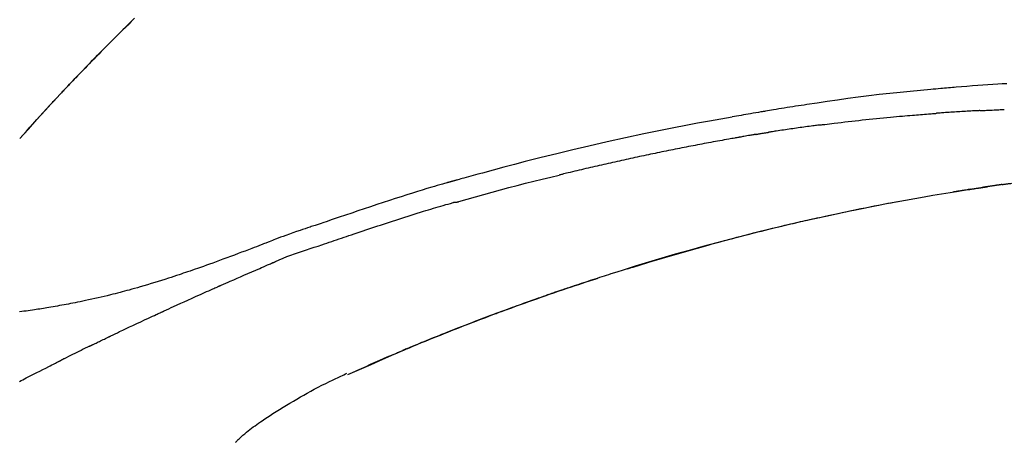
# Model space of a CAD drawing. Extents: x 163 to 26285, y -10810 to -2410.
# Drawn here: x 18408 to 18481, y -7941 to -7909 of the extents above; entities that cross this region are included whole.
import ezdxf

# ---------------------------------------------------------------- set-up
doc = ezdxf.new("R2010")
doc.units = 0
doc.header["$LTSCALE"] = 50
doc.header["$MEASUREMENT"] = 0
doc.layers.get('0').update_dxf_attribs({"linetype": 'CONTINUOUS'})
doc.layers.add('150-機器', color=8, linetype='CONTINUOUS')
doc.layers.add('166-寸法B', color=11, linetype='CONTINUOUS')
doc.styles.add('KH001', font='txt')
doc.dimstyles.new('KH1xx030', dxfattribs={"dimscale": 30, "dimtxt": 2, "dimasz": 0.6, "dimexe": 0.3, "dimexo": 1.2, "dimgap": 0.5, "dimtad": 3, "dimdec": 1, "dimdsep": 46, "dimlunit": 6, "dimtxsty": 'KH001', "dimblk": 'DOT', "dimcen": 1, "dimdle": 1, "dimclrd": 256, "dimclre": 256, "dimclrt": 256, "dimadec": 0, "dimazin": 0, "dimtfac": 1, "dimtdec": 1, "dimtix": 1, "dimtmove": 2, "dimatfit": 3, "dimldrblk": 'CLOSEDBLANK', "dimfxl": 1, "dimtolj": 1, "dimtzin": 0, "dimlwd": -1, "dimlwe": -1, "dimarcsym": 0})

# ---------------------------------------------------------------- blocks, each defined once
blk = doc.blocks.new('_Dot')
at = {"color": 0, "linetype": 'ByBlock', "lineweight": -2}
blk.add_line((-0.5, 0), (-1, 0), dxfattribs=at)
at = {"color": 0, "linetype": 'ByBlock', "const_width": 0.5}
blk.add_lwpolyline([(-0.25, 0, 1), (0.25, 0, 1)], format="xyb", close=True, dxfattribs=at)
blk = doc.blocks.new('*D130')
at = {"layer": '166-寸法B', "transparency": 16777216}
for p, q in [((18159.102, -7845.679), (18159.102, -7686.641)), ((19719.102, -8073.955), (19719.102, -7686.641)), ((18177.102, -7695.641), (19701.102, -7695.641))]:
    blk.add_line(p, q, dxfattribs=at)
at = {"layer": '166-寸法B', "transparency": 16777216, "xscale": 18, "yscale": 18, "zscale": 18, "rotation": 180}
blk.add_blockref('_Dot', (18159.102, -7695.641), dxfattribs=at)
at = {"layer": '166-寸法B', "transparency": 16777216, "xscale": 18, "yscale": 18, "zscale": 18}
blk.add_blockref('_Dot', (19719.102, -7695.641), dxfattribs=at)
at = {"layer": '166-寸法B', "transparency": 16777216, "insert": (18939.102, -7646.834), "char_height": 60, "attachment_point": 5, "style": 'KH001'}
blk.add_mtext('\\A1;1,560', dxfattribs=at)
blk = doc.blocks.new('_ClosedBlank')
at = {"color": 0, "linetype": 'ByBlock', "lineweight": -2}
for p, q in [((-1, 0.1667), (0, 0)), ((-1, 0.1667), (-1, -0.1667)), ((0, 0), (-1, -0.1667))]:
    blk.add_line(p, q, dxfattribs=at)
blk = doc.blocks.new('*D145')
at = {"layer": '166-寸法B', "linetype": 'ByBlock', "transparency": 16777216}
for p, q in [((18159.102, -8088.885), (18159.102, -7821.641)), ((18959.102, -8088.885), (18959.102, -7821.641)), ((18941.102, -7830.641), (18177.102, -7830.641))]:
    blk.add_line(p, q, dxfattribs=at)
at = {"layer": '166-寸法B', "transparency": 16777216, "xscale": 18, "yscale": 18, "zscale": 18, "rotation": 180}
blk.add_blockref('_Dot', (18159.102, -7830.641), dxfattribs=at)
at = {"layer": '166-寸法B', "transparency": 16777216, "xscale": 18, "yscale": 18, "zscale": 18}
blk.add_blockref('_Dot', (18959.102, -7830.641), dxfattribs=at)
at = {"layer": '166-寸法B', "transparency": 16777216, "insert": (18559.102, -7785.641), "char_height": 60, "attachment_point": 5, "style": 'KH001'}
blk.add_mtext('\\A1;800', dxfattribs=at)

msp = doc.modelspace()

# ---------------------------------------------------------------- linework, layer by layer
at = {"layer": '150-機器', "color": 13, "linetype": 'Continuous'}
for p, q in [((18408.082, -7918.093), (18408.085, -7918.09)), ((18432.326, -7935.566), (18432.33, -7935.564))]:
    msp.add_line(p, q, dxfattribs=at)
for points in [[(18411.052, -7914.82), (18411.123, -7914.745), (18411.193, -7914.671), (18411.264, -7914.596), (18411.334, -7914.521), (18411.474, -7914.373), (18411.613, -7914.224), (18411.753, -7914.076), (18411.892, -7913.928), (18412.101, -7913.709), (18412.31, -7913.491), (18412.519, -7913.273), (18412.729, -7913.055), (18412.935, -7912.842), (18413.141, -7912.63), (18413.348, -7912.417), (18413.555, -7912.205), (18413.758, -7911.997), (18413.961, -7911.79), (18414.165, -7911.584), (18414.369, -7911.377), (18414.569, -7911.175), (18414.77, -7910.974), (18414.97, -7910.772), (18415.171, -7910.571), (18415.337, -7910.406), (18415.503, -7910.242), (18415.669, -7910.077), (18415.835, -7909.913), (18415.934, -7909.816), (18416.033, -7909.718), (18416.132, -7909.621), (18416.231, -7909.524), (18416.264, -7909.492), (18416.297, -7909.459), (18416.33, -7909.427), (18416.363, -7909.395)], [(18416.563, -7909.198), (18416.411, -7909.347), (18416.232, -7909.522), (18416.054, -7909.697), (18415.876, -7909.873), (18415.698, -7910.048), (18415.496, -7910.249), (18415.294, -7910.449), (18415.092, -7910.65), (18414.891, -7910.852), (18414.69, -7911.053), (18414.49, -7911.254), (18414.291, -7911.456), (18414.091, -7911.658), (18413.907, -7911.845), (18413.724, -7912.033), (18413.54, -7912.22), (18413.357, -7912.408), (18413.204, -7912.566), (18413.051, -7912.724), (18412.898, -7912.882), (18412.745, -7913.04), (18412.612, -7913.178), (18412.479, -7913.317), (18412.346, -7913.456), (18412.213, -7913.594), (18412.099, -7913.713), (18411.986, -7913.832), (18411.873, -7913.951), (18411.759, -7914.071), (18411.665, -7914.17), (18411.571, -7914.269), (18411.478, -7914.368), (18411.384, -7914.467), (18411.328, -7914.527), (18411.272, -7914.587), (18411.216, -7914.646), (18411.16, -7914.706), (18411.135, -7914.732), (18411.11, -7914.759), (18411.085, -7914.785), (18411.06, -7914.811)], [(18481.029, -7914.041), (18480.698, -7914.059), (18480.368, -7914.079), (18479.997, -7914.101), (18479.626, -7914.126), (18479.255, -7914.151), (18478.885, -7914.179), (18478.488, -7914.209), (18478.091, -7914.241), (18477.694, -7914.273), (18477.297, -7914.306), (18477.153, -7914.318), (18477.01, -7914.33), (18476.867, -7914.342), (18476.723, -7914.354), (18476.579, -7914.367), (18476.436, -7914.379), (18476.292, -7914.392), (18476.149, -7914.405), (18475.963, -7914.421), (18475.778, -7914.438), (18475.593, -7914.455), (18475.408, -7914.472), (18474.652, -7914.542), (18473.897, -7914.612), (18473.141, -7914.685), (18472.386, -7914.763), (18471.609, -7914.849), (18470.832, -7914.941), (18470.055, -7915.039), (18469.28, -7915.143), (18468.524, -7915.249), (18467.768, -7915.36), (18467.013, -7915.473), (18466.259, -7915.587), (18466.05, -7915.618), (18465.841, -7915.65), (18465.632, -7915.682), (18465.423, -7915.714), (18465.213, -7915.746), (18465.004, -7915.779), (18464.795, -7915.812), (18464.586, -7915.845), (18464.386, -7915.878), (18464.185, -7915.91), (18463.985, -7915.942), (18463.785, -7915.975), (18463.641, -7915.999), (18463.497, -7916.023), (18463.354, -7916.047), (18463.21, -7916.071), (18463.123, -7916.086), (18463.037, -7916.101), (18462.95, -7916.115), (18462.863, -7916.13), (18462.672, -7916.162), (18462.482, -7916.195), (18462.291, -7916.227), (18462.101, -7916.26), (18461.923, -7916.291), (18461.746, -7916.322), (18461.568, -7916.353), (18461.391, -7916.384), (18461.227, -7916.414), (18461.062, -7916.443), (18460.898, -7916.473), (18460.734, -7916.503)], [(18408.082, -7918.093), (18408.326, -7917.816), (18408.571, -7917.54), (18408.815, -7917.263), (18409.06, -7916.987), (18409.306, -7916.711), (18409.552, -7916.436), (18409.8, -7916.162), (18410.049, -7915.889), (18410.3, -7915.618), (18410.553, -7915.348), (18410.806, -7915.08), (18411.06, -7914.811)], [(18408.085, -7918.09), (18408.713, -7917.394), (18409.342, -7916.698), (18409.97, -7916.003), (18410.598, -7915.307)], [(18410.495, -7915.419), (18410.542, -7915.368), (18410.589, -7915.316), (18410.637, -7915.265), (18410.684, -7915.214), (18410.731, -7915.163), (18410.779, -7915.112), (18410.827, -7915.061), (18410.874, -7915.01), (18410.922, -7914.959), (18410.97, -7914.908), (18411.017, -7914.857), (18411.065, -7914.806)], [(18411.06, -7914.811), (18411.058, -7914.814), (18411.056, -7914.816), (18411.054, -7914.818), (18411.052, -7914.82)], [(18467.248, -7917.092), (18467.334, -7917.081), (18467.421, -7917.07), (18467.507, -7917.059), (18467.593, -7917.048), (18467.766, -7917.026), (18467.938, -7917.004), (18468.111, -7916.982), (18468.283, -7916.961), (18468.542, -7916.929), (18468.801, -7916.899), (18469.06, -7916.869), (18469.319, -7916.839), (18469.578, -7916.809), (18469.836, -7916.78), (18470.095, -7916.752), (18470.355, -7916.723), (18470.613, -7916.696), (18470.873, -7916.669), (18471.132, -7916.642), (18471.391, -7916.615), (18471.65, -7916.589), (18471.909, -7916.564), (18472.168, -7916.539), (18472.427, -7916.514), (18472.649, -7916.493), (18472.872, -7916.473), (18473.094, -7916.453), (18473.317, -7916.433), (18473.502, -7916.417), (18473.688, -7916.401), (18473.873, -7916.385), (18474.059, -7916.369), (18474.208, -7916.357), (18474.357, -7916.345), (18474.506, -7916.332), (18474.655, -7916.32), (18474.805, -7916.308), (18474.954, -7916.296), (18475.103, -7916.285), (18475.253, -7916.273), (18475.352, -7916.266), (18475.452, -7916.258), (18475.552, -7916.251), (18475.651, -7916.243), (18475.701, -7916.24), (18475.751, -7916.236), (18475.801, -7916.232), (18475.851, -7916.229)], [(18479.044, -7916.031), (18478.999, -7916.033), (18478.955, -7916.036), (18478.91, -7916.038), (18478.865, -7916.041), (18478.776, -7916.045), (18478.687, -7916.05), (18478.597, -7916.055), (18478.508, -7916.059), (18478.374, -7916.067), (18478.241, -7916.074), (18478.107, -7916.082), (18477.973, -7916.09), (18477.84, -7916.098), (18477.707, -7916.106), (18477.573, -7916.114), (18477.44, -7916.122), (18477.307, -7916.13), (18477.174, -7916.139), (18477.042, -7916.147), (18476.909, -7916.156), (18476.776, -7916.164), (18476.644, -7916.173), (18476.512, -7916.182), (18476.379, -7916.191), (18476.291, -7916.197), (18476.203, -7916.203), (18476.115, -7916.21), (18476.027, -7916.216), (18475.983, -7916.219), (18475.939, -7916.222), (18475.895, -7916.225), (18475.851, -7916.229)], [(18479.044, -7916.031), (18479.094, -7916.029), (18479.144, -7916.026), (18479.194, -7916.023), (18479.244, -7916.021), (18479.344, -7916.016), (18479.445, -7916.011), (18479.545, -7916.006), (18479.645, -7916), (18479.796, -7915.993), (18479.946, -7915.986), (18480.097, -7915.979), (18480.247, -7915.972), (18480.348, -7915.968), (18480.448, -7915.964), (18480.549, -7915.959), (18480.649, -7915.955), (18480.7, -7915.953), (18480.75, -7915.951), (18480.801, -7915.949), (18480.851, -7915.946)], [(18460.741, -7916.504), (18460.318, -7916.58), (18459.895, -7916.655), (18459.472, -7916.732), (18459.049, -7916.808), (18458.174, -7916.971), (18457.299, -7917.137), (18456.424, -7917.307), (18455.551, -7917.481), (18454.195, -7917.759), (18452.841, -7918.049), (18451.49, -7918.348), (18450.14, -7918.656), (18448.96, -7918.933), (18447.781, -7919.217), (18446.604, -7919.509), (18445.428, -7919.808), (18444.638, -7920.013), (18443.848, -7920.222), (18443.059, -7920.434), (18442.27, -7920.648), (18441.926, -7920.742), (18441.582, -7920.837), (18441.237, -7920.932), (18440.893, -7921.027), (18440.782, -7921.058), (18440.671, -7921.089), (18440.559, -7921.12), (18440.448, -7921.151), (18440.392, -7921.166), (18440.337, -7921.182), (18440.281, -7921.198), (18440.225, -7921.213), (18440.199, -7921.22), (18440.173, -7921.228), (18440.147, -7921.235), (18440.121, -7921.242), (18440.11, -7921.245), (18440.099, -7921.249), (18440.088, -7921.252), (18440.077, -7921.255), (18440.074, -7921.256), (18440.07, -7921.257), (18440.067, -7921.258), (18440.063, -7921.259), (18440.062, -7921.259), (18440.06, -7921.26), (18440.058, -7921.26), (18440.057, -7921.26), (18440.053, -7921.261), (18440.049, -7921.263), (18440.045, -7921.264), (18440.042, -7921.265), (18440.017, -7921.271), (18439.993, -7921.278), (18439.968, -7921.285), (18439.943, -7921.292), (18439.913, -7921.301), (18439.882, -7921.309), (18439.852, -7921.317), (18439.821, -7921.326), (18439.791, -7921.335), (18439.76, -7921.343), (18439.729, -7921.352), (18439.698, -7921.36), (18439.689, -7921.363), (18439.68, -7921.366), (18439.67, -7921.368), (18439.661, -7921.371), (18439.66, -7921.371), (18439.659, -7921.372), (18439.657, -7921.372), (18439.656, -7921.372), (18439.655, -7921.373), (18439.654, -7921.373), (18439.653, -7921.373), (18439.652, -7921.373), (18439.651, -7921.374), (18439.65, -7921.374), (18439.649, -7921.374), (18439.647, -7921.375), (18439.646, -7921.375), (18439.645, -7921.375), (18439.644, -7921.376), (18439.643, -7921.376), (18439.642, -7921.376), (18439.641, -7921.377), (18439.64, -7921.377), (18439.639, -7921.377), (18439.637, -7921.378), (18439.636, -7921.378), (18439.635, -7921.378), (18439.634, -7921.378), (18439.555, -7921.401), (18439.477, -7921.423), (18439.398, -7921.445), (18439.319, -7921.467), (18439.12, -7921.524), (18438.921, -7921.582), (18438.722, -7921.64), (18438.524, -7921.698), (18438.171, -7921.803), (18437.818, -7921.91), (18437.466, -7922.017), (18437.114, -7922.127), (18436.685, -7922.262), (18436.256, -7922.398), (18435.827, -7922.536), (18435.399, -7922.675), (18434.931, -7922.829), (18434.463, -7922.984), (18433.996, -7923.139), (18433.529, -7923.296), (18433.069, -7923.451), (18432.61, -7923.607), (18432.151, -7923.762), (18431.692, -7923.918), (18431.39, -7924.02), (18431.088, -7924.122), (18430.786, -7924.224), (18430.484, -7924.326), (18430.339, -7924.375), (18430.194, -7924.424), (18430.049, -7924.473), (18429.904, -7924.522)], [(18462.471, -7917.79), (18462.498, -7917.786), (18462.526, -7917.781), (18462.553, -7917.777), (18462.58, -7917.772), (18462.634, -7917.763), (18462.688, -7917.754), (18462.743, -7917.745), (18462.797, -7917.736), (18462.878, -7917.722), (18462.96, -7917.709), (18463.041, -7917.696), (18463.122, -7917.683), (18463.177, -7917.674), (18463.231, -7917.665), (18463.285, -7917.657), (18463.34, -7917.648), (18463.367, -7917.644), (18463.394, -7917.64), (18463.421, -7917.636), (18463.448, -7917.631)], [(18467.248, -7917.092), (18467.203, -7917.098), (18467.158, -7917.104), (18467.112, -7917.11), (18467.067, -7917.115), (18466.976, -7917.127), (18466.886, -7917.139), (18466.795, -7917.151), (18466.705, -7917.162), (18466.569, -7917.18), (18466.433, -7917.199), (18466.297, -7917.217), (18466.162, -7917.236), (18466.026, -7917.254), (18465.89, -7917.273), (18465.754, -7917.292), (18465.619, -7917.31), (18465.483, -7917.33), (18465.347, -7917.349), (18465.211, -7917.368), (18465.076, -7917.388), (18464.94, -7917.407), (18464.804, -7917.427), (18464.669, -7917.447), (18464.533, -7917.467), (18464.397, -7917.487), (18464.262, -7917.507), (18464.126, -7917.527), (18463.991, -7917.548), (18463.9, -7917.562), (18463.81, -7917.576), (18463.719, -7917.59), (18463.629, -7917.604), (18463.584, -7917.61), (18463.539, -7917.617), (18463.494, -7917.624), (18463.448, -7917.631)], [(18461.144, -7918.024), (18461.089, -7918.034), (18461.034, -7918.044), (18460.979, -7918.053), (18460.924, -7918.063), (18460.813, -7918.082), (18460.703, -7918.102), (18460.593, -7918.121), (18460.483, -7918.141), (18460.318, -7918.17), (18460.152, -7918.2), (18459.987, -7918.23), (18459.822, -7918.26), (18459.657, -7918.291), (18459.492, -7918.321), (18459.327, -7918.352), (18459.161, -7918.382), (18458.996, -7918.413), (18458.831, -7918.444), (18458.666, -7918.475), (18458.501, -7918.506), (18458.336, -7918.537), (18458.17, -7918.569), (18458.005, -7918.601), (18457.84, -7918.632), (18457.675, -7918.664), (18457.51, -7918.696), (18457.345, -7918.729), (18457.18, -7918.761), (18457.014, -7918.793), (18456.849, -7918.826), (18456.684, -7918.859), (18456.519, -7918.892), (18456.354, -7918.925), (18456.189, -7918.958), (18456.024, -7918.991), (18455.859, -7919.025), (18455.694, -7919.058), (18455.529, -7919.092), (18455.364, -7919.126), (18455.198, -7919.16), (18455.033, -7919.194), (18454.868, -7919.229), (18454.703, -7919.263), (18454.538, -7919.298), (18454.373, -7919.332), (18454.208, -7919.367), (18454.043, -7919.402), (18453.878, -7919.438), (18453.713, -7919.473), (18453.548, -7919.508), (18453.383, -7919.544), (18453.218, -7919.58), (18453.053, -7919.616), (18452.888, -7919.652), (18452.723, -7919.688), (18452.558, -7919.724), (18452.393, -7919.761), (18452.228, -7919.797), (18452.063, -7919.834), (18451.898, -7919.871), (18451.733, -7919.908), (18451.568, -7919.945), (18451.403, -7919.982), (18451.239, -7920.02), (18451.074, -7920.057), (18450.909, -7920.095), (18450.744, -7920.133), (18450.579, -7920.171), (18450.414, -7920.209), (18450.249, -7920.248), (18450.084, -7920.286), (18449.919, -7920.325), (18449.754, -7920.363), (18449.59, -7920.402), (18449.425, -7920.441), (18449.26, -7920.48), (18449.095, -7920.52), (18448.93, -7920.559), (18448.765, -7920.599), (18448.601, -7920.638), (18448.491, -7920.665), (18448.381, -7920.692), (18448.271, -7920.719), (18448.161, -7920.746), (18448.106, -7920.759), (18448.051, -7920.772), (18447.996, -7920.786), (18447.942, -7920.799)], [(18462.471, -7917.791), (18462.436, -7917.797), (18462.401, -7917.803), (18462.366, -7917.809), (18462.331, -7917.815), (18462.259, -7917.827), (18462.187, -7917.839), (18462.115, -7917.851), (18462.043, -7917.864), (18461.933, -7917.883), (18461.822, -7917.902), (18461.711, -7917.922), (18461.601, -7917.942), (18461.525, -7917.955), (18461.45, -7917.969), (18461.374, -7917.983), (18461.299, -7917.996), (18461.26, -7918.003), (18461.221, -7918.01), (18461.183, -7918.017), (18461.144, -7918.024)], [(18440.487, -7922.774), (18440.49, -7922.773), (18440.493, -7922.772), (18440.496, -7922.772), (18440.499, -7922.771), (18440.502, -7922.77), (18440.505, -7922.769), (18440.509, -7922.769), (18440.512, -7922.768), (18440.515, -7922.767), (18440.518, -7922.766), (18440.521, -7922.765), (18440.524, -7922.764), (18441.138, -7922.586), (18441.753, -7922.409), (18442.369, -7922.235), (18442.985, -7922.063), (18443.602, -7921.893), (18444.22, -7921.728), (18444.839, -7921.566), (18445.458, -7921.408), (18446.078, -7921.253), (18446.699, -7921.1), (18447.32, -7920.949), (18447.941, -7920.799)], [(18453.007, -7927.728), (18453.074, -7927.707), (18453.14, -7927.687), (18453.207, -7927.666), (18453.274, -7927.645), (18453.424, -7927.599), (18453.575, -7927.552), (18453.725, -7927.506), (18453.875, -7927.46), (18454.112, -7927.388), (18454.348, -7927.316), (18454.584, -7927.244), (18454.821, -7927.173), (18455.075, -7927.096), (18455.33, -7927.02), (18455.584, -7926.944), (18455.839, -7926.869), (18456.096, -7926.793), (18456.354, -7926.718), (18456.611, -7926.643), (18456.869, -7926.568), (18457.129, -7926.493), (18457.389, -7926.418), (18457.649, -7926.344), (18457.909, -7926.27), (18458.172, -7926.196), (18458.434, -7926.122), (18458.697, -7926.049), (18458.96, -7925.976), (18459.259, -7925.893), (18459.558, -7925.812), (18459.857, -7925.73), (18460.156, -7925.649), (18460.466, -7925.567), (18460.776, -7925.484), (18461.085, -7925.403), (18461.395, -7925.322), (18461.703, -7925.242), (18462.01, -7925.163), (18462.318, -7925.084), (18462.626, -7925.006), (18462.897, -7924.938), (18463.169, -7924.87), (18463.441, -7924.803), (18463.713, -7924.736), (18463.943, -7924.68), (18464.174, -7924.624), (18464.405, -7924.569), (18464.636, -7924.514), (18464.838, -7924.466), (18465.04, -7924.419), (18465.242, -7924.372), (18465.445, -7924.325), (18465.618, -7924.285), (18465.791, -7924.245), (18465.964, -7924.206), (18466.137, -7924.167), (18466.311, -7924.127), (18466.485, -7924.088), (18466.66, -7924.049), (18466.834, -7924.011), (18467.025, -7923.969), (18467.216, -7923.927), (18467.407, -7923.885), (18467.598, -7923.844), (18467.839, -7923.792), (18468.08, -7923.74), (18468.321, -7923.689), (18468.563, -7923.637), (18468.854, -7923.576), (18469.146, -7923.515), (18469.438, -7923.454), (18469.731, -7923.394), (18470.335, -7923.27), (18470.941, -7923.147), (18471.546, -7923.027), (18472.152, -7922.909), (18472.846, -7922.776), (18473.542, -7922.647), (18474.237, -7922.522), (18474.934, -7922.401), (18475.569, -7922.293), (18476.204, -7922.188), (18476.84, -7922.086), (18477.476, -7921.985), (18477.748, -7921.942), (18478.021, -7921.9), (18478.294, -7921.857), (18478.566, -7921.815), (18478.644, -7921.803), (18478.722, -7921.792), (18478.8, -7921.78), (18478.878, -7921.768), (18478.906, -7921.763), (18478.935, -7921.759), (18478.963, -7921.755), (18478.992, -7921.75), (18478.994, -7921.75), (18478.997, -7921.75), (18478.999, -7921.749), (18479.002, -7921.749), (18479.003, -7921.749), (18479.004, -7921.748), (18479.005, -7921.748), (18479.007, -7921.748), (18479.008, -7921.748), (18479.009, -7921.748), (18479.01, -7921.748), (18479.011, -7921.747), (18479.013, -7921.747), (18479.015, -7921.747), (18479.018, -7921.746), (18479.02, -7921.746), (18479.038, -7921.743), (18479.056, -7921.741), (18479.074, -7921.738), (18479.092, -7921.735), (18479.11, -7921.733), (18479.127, -7921.73), (18479.145, -7921.728), (18479.163, -7921.725), (18479.177, -7921.723), (18479.192, -7921.72), (18479.206, -7921.718), (18479.221, -7921.716)], [(18478.376, -7921.847), (18478.373, -7921.847), (18478.371, -7921.847), (18478.368, -7921.848), (18478.365, -7921.848), (18478.32, -7921.855), (18478.274, -7921.863), (18478.228, -7921.87), (18478.182, -7921.877), (18478.094, -7921.891), (18478.006, -7921.905), (18477.917, -7921.919), (18477.829, -7921.933), (18477.725, -7921.949), (18477.622, -7921.966), (18477.518, -7921.983), (18477.414, -7922), (18477.354, -7922.01), (18477.293, -7922.02), (18477.232, -7922.03), (18477.172, -7922.04), (18477.154, -7922.043), (18477.135, -7922.046), (18477.117, -7922.049), (18477.099, -7922.052)], [(18478.376, -7921.847), (18478.385, -7921.845), (18478.393, -7921.844), (18478.402, -7921.842), (18478.41, -7921.841), (18478.485, -7921.829), (18478.559, -7921.818), (18478.634, -7921.806), (18478.708, -7921.794), (18478.814, -7921.778), (18478.92, -7921.762), (18479.025, -7921.745), (18479.131, -7921.729), (18479.228, -7921.715), (18479.326, -7921.7), (18479.423, -7921.685), (18479.52, -7921.671), (18479.551, -7921.666), (18479.582, -7921.661), (18479.614, -7921.657), (18479.645, -7921.652)], [(18478.376, -7921.846), (18478.376, -7921.846), (18478.376, -7921.846), (18478.376, -7921.846), (18478.376, -7921.846), (18478.376, -7921.846), (18478.376, -7921.846), (18478.376, -7921.846), (18478.376, -7921.846)], [(18480.698, -7921.498), (18480.691, -7921.499), (18480.684, -7921.5), (18480.678, -7921.501), (18480.671, -7921.502), (18480.659, -7921.503), (18480.647, -7921.505), (18480.634, -7921.507), (18480.622, -7921.509), (18480.606, -7921.511), (18480.589, -7921.513), (18480.573, -7921.516), (18480.556, -7921.518), (18480.543, -7921.52), (18480.53, -7921.522), (18480.517, -7921.524), (18480.505, -7921.526), (18480.482, -7921.529), (18480.46, -7921.532), (18480.437, -7921.535), (18480.415, -7921.539), (18480.382, -7921.543), (18480.35, -7921.548), (18480.317, -7921.553), (18480.284, -7921.558), (18480.24, -7921.564), (18480.196, -7921.571), (18480.152, -7921.577), (18480.107, -7921.584), (18480.063, -7921.59), (18480.02, -7921.596), (18479.976, -7921.603), (18479.932, -7921.609), (18479.888, -7921.616), (18479.845, -7921.622), (18479.801, -7921.629), (18479.758, -7921.635), (18479.715, -7921.642), (18479.671, -7921.648), (18479.628, -7921.655), (18479.585, -7921.661), (18479.54, -7921.668), (18479.495, -7921.675), (18479.449, -7921.681), (18479.404, -7921.688), (18479.373, -7921.693), (18479.342, -7921.698), (18479.311, -7921.702), (18479.28, -7921.707), (18479.264, -7921.71), (18479.247, -7921.712), (18479.231, -7921.715), (18479.214, -7921.717)], [(18479.276, -7921.708), (18479.307, -7921.703), (18479.337, -7921.698), (18479.368, -7921.694), (18479.399, -7921.689), (18479.43, -7921.684), (18479.46, -7921.68), (18479.491, -7921.675), (18479.522, -7921.67), (18479.553, -7921.666), (18479.584, -7921.661), (18479.614, -7921.657), (18479.645, -7921.652)], [(18480.698, -7921.498), (18480.756, -7921.489), (18480.814, -7921.481), (18480.872, -7921.473), (18480.93, -7921.464), (18480.988, -7921.457), (18481.046, -7921.449), (18481.105, -7921.442), (18481.163, -7921.434), (18481.221, -7921.428), (18481.28, -7921.421), (18481.338, -7921.414), (18481.397, -7921.408)], [(18430.407, -7925.95), (18430.589, -7925.889), (18430.771, -7925.828), (18430.952, -7925.768), (18431.134, -7925.707), (18431.315, -7925.645), (18431.496, -7925.584), (18431.678, -7925.523), (18431.859, -7925.462), (18432.04, -7925.401), (18432.221, -7925.34), (18432.403, -7925.279), (18432.584, -7925.218), (18432.8, -7925.145), (18433.016, -7925.073), (18433.232, -7925), (18433.448, -7924.927), (18433.664, -7924.854), (18433.88, -7924.782), (18434.096, -7924.71), (18434.312, -7924.638), (18434.528, -7924.566), (18434.744, -7924.496), (18434.96, -7924.425), (18435.176, -7924.354), (18435.404, -7924.279), (18435.632, -7924.204), (18435.86, -7924.129), (18436.088, -7924.054), (18436.316, -7923.98), (18436.544, -7923.906), (18436.772, -7923.833), (18437.001, -7923.761), (18437.229, -7923.69), (18437.458, -7923.62), (18437.686, -7923.55), (18437.915, -7923.48), (18438.097, -7923.424), (18438.28, -7923.367), (18438.462, -7923.311), (18438.644, -7923.256), (18438.826, -7923.201), (18439.008, -7923.146), (18439.191, -7923.092), (18439.373, -7923.039), (18439.557, -7922.989), (18439.741, -7922.942), (18439.924, -7922.891), (18440.107, -7922.833), (18440.138, -7922.822), (18440.168, -7922.812), (18440.199, -7922.803), (18440.23, -7922.798), (18440.263, -7922.798), (18440.296, -7922.8), (18440.329, -7922.802), (18440.362, -7922.802), (18440.394, -7922.798), (18440.425, -7922.792), (18440.456, -7922.783), (18440.487, -7922.774)], [(18472.958, -7922.781), (18472.955, -7922.782), (18472.953, -7922.782), (18472.95, -7922.783), (18472.947, -7922.783), (18472.83, -7922.805), (18472.714, -7922.827), (18472.597, -7922.849), (18472.48, -7922.871), (18472.253, -7922.914), (18472.026, -7922.958), (18471.8, -7923.001), (18471.573, -7923.046), (18471.243, -7923.111), (18470.913, -7923.177), (18470.583, -7923.243), (18470.253, -7923.31), (18469.688, -7923.426), (18469.122, -7923.542), (18468.557, -7923.66), (18467.992, -7923.78), (18467.189, -7923.954), (18466.387, -7924.131), (18465.586, -7924.313), (18464.785, -7924.499), (18463.745, -7924.747), (18462.706, -7925.003), (18461.669, -7925.265), (18460.634, -7925.533), (18459.603, -7925.806), (18458.573, -7926.085), (18457.546, -7926.37), (18456.52, -7926.663), (18455.781, -7926.878), (18455.044, -7927.098), (18454.308, -7927.32), (18453.573, -7927.547), (18453.122, -7927.688), (18452.671, -7927.829), (18452.22, -7927.972), (18451.77, -7928.115), (18451.6, -7928.169), (18451.431, -7928.223), (18451.262, -7928.277), (18451.093, -7928.331), (18450.923, -7928.386), (18450.754, -7928.441), (18450.585, -7928.496), (18450.415, -7928.551), (18450.246, -7928.606), (18450.076, -7928.662), (18449.906, -7928.717), (18449.737, -7928.773), (18449.567, -7928.83), (18449.397, -7928.886), (18449.227, -7928.943), (18449.057, -7928.999), (18448.924, -7929.044), (18448.791, -7929.089), (18448.657, -7929.134), (18448.524, -7929.179), (18448.423, -7929.213), (18448.322, -7929.248), (18448.221, -7929.282), (18448.12, -7929.316), (18448.047, -7929.341), (18447.974, -7929.366), (18447.901, -7929.391), (18447.828, -7929.416), (18447.742, -7929.446), (18447.656, -7929.475), (18447.569, -7929.505), (18447.483, -7929.535), (18447.384, -7929.569), (18447.285, -7929.603), (18447.186, -7929.638), (18447.087, -7929.672), (18446.974, -7929.711), (18446.862, -7929.75), (18446.75, -7929.789), (18446.638, -7929.829), (18446.513, -7929.873), (18446.388, -7929.917), (18446.262, -7929.961), (18446.137, -7930.005), (18445.999, -7930.054), (18445.861, -7930.103), (18445.723, -7930.152), (18445.585, -7930.201), (18445.434, -7930.255), (18445.283, -7930.31), (18445.132, -7930.364), (18444.981, -7930.418), (18444.809, -7930.481), (18444.637, -7930.543), (18444.464, -7930.606), (18444.292, -7930.669), (18444.092, -7930.742), (18443.892, -7930.816), (18443.692, -7930.89), (18443.492, -7930.964), (18443.258, -7931.051), (18443.023, -7931.139), (18442.789, -7931.226), (18442.555, -7931.315), (18442.289, -7931.415), (18442.023, -7931.516), (18441.757, -7931.618), (18441.491, -7931.72), (18441.227, -7931.822), (18440.962, -7931.925), (18440.697, -7932.028), (18440.433, -7932.132), (18440.189, -7932.228), (18439.945, -7932.324), (18439.701, -7932.421), (18439.457, -7932.518), (18439.253, -7932.6), (18439.049, -7932.682), (18438.845, -7932.764), (18438.641, -7932.846), (18438.463, -7932.919), (18438.285, -7932.991), (18438.107, -7933.064), (18437.929, -7933.136), (18437.777, -7933.199), (18437.625, -7933.261), (18437.473, -7933.324), (18437.322, -7933.387), (18437.195, -7933.439), (18437.069, -7933.492), (18436.943, -7933.544), (18436.817, -7933.597), (18436.742, -7933.628), (18436.666, -7933.66), (18436.591, -7933.692), (18436.515, -7933.723), (18436.482, -7933.737), (18436.449, -7933.751), (18436.415, -7933.766), (18436.382, -7933.78)], [(18429.9, -7924.52), (18429.807, -7924.551), (18429.713, -7924.582), (18429.62, -7924.613), (18429.527, -7924.644), (18429.342, -7924.706), (18429.158, -7924.769), (18428.974, -7924.832), (18428.789, -7924.895), (18428.525, -7924.986), (18428.261, -7925.077), (18427.998, -7925.169), (18427.735, -7925.263), (18427.545, -7925.333), (18427.356, -7925.404), (18427.167, -7925.476), (18426.979, -7925.548), (18426.861, -7925.594), (18426.744, -7925.64), (18426.626, -7925.686), (18426.509, -7925.732), (18426.444, -7925.757), (18426.38, -7925.782), (18426.316, -7925.807), (18426.252, -7925.832), (18426.167, -7925.865), (18426.082, -7925.897), (18425.997, -7925.93), (18425.911, -7925.963), (18425.738, -7926.03), (18425.564, -7926.097), (18425.39, -7926.164), (18425.216, -7926.231), (18424.969, -7926.326), (18424.721, -7926.42), (18424.473, -7926.515), (18424.225, -7926.609), (18423.94, -7926.715), (18423.655, -7926.822), (18423.37, -7926.928), (18423.085, -7927.033), (18422.836, -7927.124), (18422.587, -7927.215), (18422.337, -7927.306), (18422.088, -7927.396), (18421.868, -7927.474), (18421.649, -7927.553), (18421.429, -7927.63), (18421.21, -7927.708), (18421.025, -7927.772), (18420.84, -7927.837), (18420.655, -7927.901), (18420.469, -7927.964), (18420.315, -7928.017), (18420.16, -7928.069), (18420.006, -7928.121), (18419.851, -7928.173), (18419.651, -7928.24), (18419.452, -7928.306), (18419.252, -7928.372), (18419.053, -7928.437), (18418.805, -7928.517), (18418.557, -7928.596), (18418.309, -7928.674), (18418.061, -7928.751), (18417.789, -7928.834), (18417.517, -7928.915), (18417.244, -7928.995), (18416.972, -7929.074), (18416.768, -7929.133), (18416.563, -7929.191), (18416.359, -7929.248), (18416.155, -7929.304), (18415.987, -7929.35), (18415.819, -7929.395), (18415.651, -7929.44), (18415.483, -7929.485), (18415.304, -7929.531), (18415.126, -7929.577), (18414.947, -7929.622), (18414.768, -7929.667), (18414.54, -7929.723), (18414.313, -7929.778), (18414.085, -7929.832), (18413.857, -7929.885), (18413.622, -7929.938), (18413.388, -7929.99), (18413.153, -7930.041), (18412.918, -7930.09), (18412.728, -7930.13), (18412.537, -7930.168), (18412.347, -7930.207), (18412.156, -7930.244), (18411.994, -7930.276), (18411.831, -7930.308), (18411.668, -7930.339), (18411.504, -7930.37), (18411.342, -7930.4), (18411.18, -7930.43), (18411.017, -7930.46), (18410.855, -7930.489), (18410.696, -7930.518), (18410.536, -7930.546), (18410.377, -7930.573), (18410.218, -7930.601), (18410.083, -7930.624), (18409.948, -7930.646), (18409.814, -7930.669), (18409.679, -7930.691), (18409.549, -7930.712), (18409.418, -7930.732), (18409.288, -7930.752), (18409.157, -7930.772), (18409.002, -7930.794), (18408.847, -7930.817), (18408.691, -7930.838), (18408.535, -7930.859), (18408.373, -7930.88), (18408.211, -7930.899), (18408.049, -7930.918)], [(18429.906, -7924.525), (18429.905, -7924.524), (18429.904, -7924.522), (18429.903, -7924.52), (18429.902, -7924.518)], [(18426.972, -7927.202), (18427.252, -7927.076), (18427.533, -7926.951), (18427.815, -7926.832), (18428.1, -7926.719), (18428.387, -7926.617), (18428.675, -7926.521), (18428.965, -7926.428), (18429.255, -7926.336), (18429.544, -7926.242), (18429.832, -7926.146), (18430.12, -7926.048), (18430.407, -7925.95)], [(18422.964, -7928.945), (18423.131, -7928.871), (18423.298, -7928.798), (18423.465, -7928.724), (18423.632, -7928.65), (18423.883, -7928.54), (18424.134, -7928.43), (18424.384, -7928.32), (18424.636, -7928.21), (18424.928, -7928.083), (18425.22, -7927.956), (18425.512, -7927.83), (18425.805, -7927.704), (18425.951, -7927.641), (18426.097, -7927.578), (18426.243, -7927.515), (18426.389, -7927.452), (18426.462, -7927.421), (18426.535, -7927.39), (18426.608, -7927.358), (18426.681, -7927.327), (18426.717, -7927.312), (18426.754, -7927.296), (18426.79, -7927.28), (18426.826, -7927.265), (18426.845, -7927.257), (18426.863, -7927.249), (18426.881, -7927.241), (18426.899, -7927.234), (18426.908, -7927.23), (18426.918, -7927.226), (18426.927, -7927.222), (18426.936, -7927.218), (18426.941, -7927.216), (18426.945, -7927.214), (18426.95, -7927.212), (18426.955, -7927.21), (18426.956, -7927.209), (18426.957, -7927.209), (18426.958, -7927.208), (18426.959, -7927.208), (18426.96, -7927.208), (18426.961, -7927.207), (18426.962, -7927.207), (18426.963, -7927.206), (18426.964, -7927.206), (18426.965, -7927.205), (18426.966, -7927.205), (18426.967, -7927.204), (18426.968, -7927.204), (18426.969, -7927.204), (18426.97, -7927.203), (18426.972, -7927.203)], [(18453.348, -7927.623), (18453.367, -7927.617), (18453.385, -7927.611), (18453.404, -7927.606), (18453.423, -7927.6), (18453.442, -7927.594), (18453.461, -7927.588), (18453.479, -7927.582), (18453.498, -7927.577), (18453.517, -7927.571), (18453.536, -7927.565), (18453.555, -7927.559), (18453.574, -7927.554)], [(18453.554, -7927.56), (18453.583, -7927.551), (18453.612, -7927.542), (18453.641, -7927.533), (18453.67, -7927.524), (18453.7, -7927.515), (18453.729, -7927.506), (18453.758, -7927.497), (18453.787, -7927.488), (18453.816, -7927.479), (18453.846, -7927.47), (18453.875, -7927.461), (18453.904, -7927.452)], [(18443.677, -7930.896), (18443.698, -7930.888), (18443.719, -7930.88), (18443.74, -7930.873), (18443.762, -7930.865), (18443.878, -7930.822), (18443.995, -7930.779), (18444.111, -7930.736), (18444.227, -7930.693), (18444.444, -7930.613), (18444.66, -7930.534), (18444.876, -7930.455), (18445.093, -7930.377), (18445.392, -7930.269), (18445.692, -7930.162), (18445.991, -7930.055), (18446.291, -7929.949), (18446.605, -7929.839), (18446.918, -7929.729), (18447.231, -7929.62), (18447.545, -7929.512), (18447.871, -7929.4), (18448.198, -7929.288), (18448.526, -7929.177), (18448.853, -7929.066), (18449.125, -7928.975), (18449.398, -7928.885), (18449.67, -7928.794), (18449.943, -7928.705), (18450.107, -7928.651), (18450.27, -7928.598), (18450.434, -7928.545), (18450.598, -7928.492), (18450.647, -7928.476), (18450.697, -7928.46), (18450.747, -7928.443), (18450.797, -7928.427)], [(18418.74, -7930.85), (18418.915, -7930.769), (18419.09, -7930.688), (18419.266, -7930.608), (18419.441, -7930.527), (18419.704, -7930.407), (18419.968, -7930.286), (18420.232, -7930.167), (18420.495, -7930.047), (18420.803, -7929.908), (18421.112, -7929.77), (18421.42, -7929.632), (18421.729, -7929.494), (18421.883, -7929.425), (18422.037, -7929.356), (18422.192, -7929.288), (18422.346, -7929.219), (18422.423, -7929.185), (18422.501, -7929.151), (18422.578, -7929.116), (18422.655, -7929.082), (18422.694, -7929.065), (18422.732, -7929.048), (18422.771, -7929.031), (18422.81, -7929.014), (18422.829, -7929.005), (18422.848, -7928.997), (18422.868, -7928.988), (18422.887, -7928.979), (18422.897, -7928.975), (18422.906, -7928.971), (18422.916, -7928.967), (18422.926, -7928.962), (18422.93, -7928.961), (18422.934, -7928.959), (18422.938, -7928.957), (18422.942, -7928.955), (18422.945, -7928.954), (18422.948, -7928.953), (18422.95, -7928.951), (18422.953, -7928.95), (18422.955, -7928.95), (18422.956, -7928.949), (18422.957, -7928.948), (18422.959, -7928.948), (18422.96, -7928.947), (18422.962, -7928.946), (18422.963, -7928.946), (18422.964, -7928.945)], [(18414.802, -7932.699), (18414.965, -7932.62), (18415.129, -7932.542), (18415.292, -7932.464), (18415.455, -7932.385), (18415.701, -7932.268), (18415.946, -7932.151), (18416.192, -7932.035), (18416.438, -7931.919), (18416.725, -7931.784), (18417.012, -7931.65), (18417.3, -7931.516), (18417.588, -7931.382), (18417.732, -7931.315), (18417.875, -7931.249), (18418.019, -7931.182), (18418.163, -7931.115), (18418.235, -7931.082), (18418.307, -7931.049), (18418.379, -7931.016), (18418.451, -7930.982), (18418.487, -7930.966), (18418.523, -7930.949), (18418.559, -7930.933), (18418.595, -7930.916), (18418.613, -7930.908), (18418.631, -7930.899), (18418.649, -7930.891), (18418.667, -7930.883), (18418.676, -7930.879), (18418.685, -7930.875), (18418.695, -7930.87), (18418.704, -7930.866), (18418.707, -7930.865), (18418.711, -7930.863), (18418.715, -7930.861), (18418.719, -7930.859), (18418.722, -7930.858), (18418.724, -7930.857), (18418.727, -7930.856), (18418.729, -7930.854), (18418.73, -7930.854), (18418.732, -7930.853), (18418.733, -7930.853), (18418.734, -7930.852), (18418.735, -7930.852), (18418.737, -7930.851), (18418.738, -7930.85), (18418.74, -7930.85)], [(18436.371, -7933.784), (18436.466, -7933.745), (18436.56, -7933.705), (18436.655, -7933.665), (18436.75, -7933.626), (18436.938, -7933.547), (18437.125, -7933.468), (18437.313, -7933.39), (18437.501, -7933.311), (18437.78, -7933.196), (18438.06, -7933.081), (18438.34, -7932.968), (18438.621, -7932.854), (18438.895, -7932.743), (18439.17, -7932.633), (18439.445, -7932.523), (18439.721, -7932.413), (18439.99, -7932.306), (18440.261, -7932.199), (18440.531, -7932.093), (18440.801, -7931.988), (18441.066, -7931.885), (18441.331, -7931.782), (18441.597, -7931.68), (18441.862, -7931.578), (18442.08, -7931.495), (18442.299, -7931.412), (18442.517, -7931.329), (18442.736, -7931.247), (18442.866, -7931.198), (18442.996, -7931.149), (18443.126, -7931.101), (18443.256, -7931.052), (18443.3, -7931.036), (18443.343, -7931.02), (18443.386, -7931.004), (18443.429, -7930.988)], [(18413.491, -7933.333), (18413.546, -7933.306), (18413.6, -7933.279), (18413.655, -7933.253), (18413.709, -7933.226), (18413.791, -7933.187), (18413.873, -7933.147), (18413.955, -7933.107), (18414.037, -7933.067), (18414.132, -7933.021), (18414.228, -7932.975), (18414.323, -7932.929), (18414.419, -7932.883), (18414.467, -7932.86), (18414.515, -7932.837), (18414.563, -7932.814), (18414.61, -7932.791), (18414.634, -7932.779), (18414.658, -7932.768), (18414.682, -7932.756), (18414.706, -7932.745), (18414.718, -7932.739), (18414.73, -7932.733), (18414.742, -7932.728), (18414.754, -7932.722), (18414.759, -7932.719), (18414.764, -7932.717), (18414.769, -7932.714), (18414.775, -7932.712), (18414.778, -7932.71), (18414.781, -7932.709), (18414.785, -7932.707), (18414.788, -7932.705), (18414.79, -7932.705), (18414.791, -7932.704), (18414.793, -7932.703), (18414.795, -7932.702), (18414.796, -7932.701), (18414.798, -7932.701), (18414.8, -7932.7), (18414.802, -7932.699)], [(18413.229, -7933.46), (18413.072, -7933.537), (18412.915, -7933.613), (18412.759, -7933.69), (18412.602, -7933.767), (18412.445, -7933.844), (18412.289, -7933.921), (18412.133, -7933.998), (18411.976, -7934.076), (18411.82, -7934.154), (18411.664, -7934.232), (18411.508, -7934.31), (18411.352, -7934.388)], [(18413.229, -7933.46), (18413.234, -7933.458), (18413.24, -7933.455), (18413.245, -7933.453), (18413.25, -7933.45), (18413.256, -7933.447), (18413.261, -7933.445), (18413.266, -7933.442), (18413.272, -7933.44), (18413.277, -7933.437), (18413.282, -7933.434), (18413.288, -7933.432), (18413.293, -7933.429)], [(18413.293, -7933.429), (18413.309, -7933.421), (18413.326, -7933.413), (18413.342, -7933.405), (18413.359, -7933.397), (18413.375, -7933.389), (18413.392, -7933.381), (18413.408, -7933.373), (18413.425, -7933.365), (18413.441, -7933.357), (18413.458, -7933.349), (18413.475, -7933.341), (18413.491, -7933.333)], [(18411.352, -7934.388), (18411.332, -7934.398), (18411.312, -7934.408), (18411.292, -7934.418), (18411.272, -7934.428), (18411.253, -7934.438), (18411.233, -7934.448), (18411.213, -7934.458), (18411.193, -7934.468), (18411.173, -7934.478), (18411.153, -7934.488), (18411.133, -7934.498), (18411.113, -7934.508)], [(18432.326, -7935.566), (18432.662, -7935.413), (18432.998, -7935.259), (18433.334, -7935.106), (18433.67, -7934.953), (18434.006, -7934.801), (18434.343, -7934.65), (18434.681, -7934.5), (18435.019, -7934.353), (18435.359, -7934.207), (18435.699, -7934.064), (18436.04, -7933.921), (18436.382, -7933.78)], [(18432.33, -7935.564), (18433.187, -7935.184), (18434.044, -7934.804), (18434.901, -7934.424), (18435.758, -7934.044)], [(18435.618, -7934.104), (18435.682, -7934.077), (18435.746, -7934.049), (18435.81, -7934.022), (18435.874, -7933.994), (18435.938, -7933.967), (18436.003, -7933.939), (18436.067, -7933.912), (18436.131, -7933.885), (18436.195, -7933.858), (18436.26, -7933.831), (18436.324, -7933.804), (18436.388, -7933.777)], [(18436.382, -7933.78), (18436.379, -7933.781), (18436.376, -7933.782), (18436.373, -7933.783), (18436.371, -7933.784)], [(18408.044, -7936.076), (18408.171, -7936.01), (18408.299, -7935.944), (18408.426, -7935.877), (18408.554, -7935.811), (18408.745, -7935.712), (18408.936, -7935.613), (18409.128, -7935.514), (18409.32, -7935.416), (18409.543, -7935.302), (18409.767, -7935.188), (18409.991, -7935.074), (18410.215, -7934.96), (18410.328, -7934.904), (18410.44, -7934.847), (18410.552, -7934.79), (18410.664, -7934.734), (18410.72, -7934.705), (18410.776, -7934.677), (18410.832, -7934.649), (18410.888, -7934.621), (18410.917, -7934.607), (18410.945, -7934.592), (18410.973, -7934.578), (18411.001, -7934.564), (18411.015, -7934.557), (18411.029, -7934.55), (18411.043, -7934.543), (18411.057, -7934.536), (18411.064, -7934.533), (18411.071, -7934.529), (18411.078, -7934.526), (18411.085, -7934.522), (18411.088, -7934.52), (18411.091, -7934.519), (18411.095, -7934.517), (18411.098, -7934.516), (18411.099, -7934.515), (18411.1, -7934.515), (18411.101, -7934.514), (18411.102, -7934.514), (18411.103, -7934.513), (18411.104, -7934.512), (18411.105, -7934.512), (18411.106, -7934.511), (18411.107, -7934.511), (18411.108, -7934.51), (18411.109, -7934.51), (18411.11, -7934.509), (18411.111, -7934.509), (18411.112, -7934.508), (18411.113, -7934.508), (18411.114, -7934.507)], [(18424.027, -7940.572), (18424.057, -7940.541), (18424.087, -7940.509), (18424.117, -7940.477), (18424.147, -7940.446), (18424.22, -7940.374), (18424.294, -7940.303), (18424.369, -7940.233), (18424.445, -7940.164), (18424.572, -7940.048), (18424.701, -7939.934), (18424.832, -7939.822), (18424.965, -7939.712), (18425.086, -7939.616), (18425.21, -7939.523), (18425.334, -7939.431), (18425.46, -7939.341), (18425.593, -7939.247), (18425.727, -7939.155), (18425.862, -7939.063), (18425.997, -7938.972), (18426.194, -7938.84), (18426.392, -7938.708), (18426.59, -7938.577), (18426.789, -7938.447), (18427.035, -7938.29), (18427.282, -7938.134), (18427.531, -7937.98), (18427.78, -7937.828), (18428.038, -7937.673), (18428.296, -7937.52), (18428.556, -7937.368), (18428.816, -7937.218), (18429.071, -7937.074), (18429.326, -7936.932), (18429.583, -7936.791), (18429.84, -7936.652), (18430.122, -7936.502), (18430.405, -7936.354), (18430.689, -7936.209), (18430.975, -7936.066), (18431.181, -7935.965), (18431.388, -7935.866), (18431.596, -7935.768), (18431.804, -7935.671), (18431.916, -7935.619), (18432.028, -7935.568), (18432.14, -7935.517), (18432.252, -7935.466)]]:
    msp.add_lwpolyline(points, dxfattribs=at)

# ---------------------------------------------------------------- dimensions: what is measured, and where the dimension line sits
at = {"layer": '166-寸法B'}
dim = msp.add_linear_dim(base=(19719.102, -7695.641), p1=(18159.102, -7881.679), p2=(19719.102, -8109.955), dimstyle='KH1xx030', dxfattribs=at)
dim.commit()
dim.dimension.update_dxf_attribs({"geometry": '*D130', "text_midpoint": (18939.102, -7646.834)})
dim = msp.add_linear_dim(base=(18159.102, -7830.641), p1=(18959.102, -8124.885), p2=(18159.102, -8124.885), angle=180, dimstyle='KH1xx030', override={"dimfxl": 0.5, "dimarcsym": 1}, dxfattribs=at)
dim.commit()
dim.dimension.update_dxf_attribs({"geometry": '*D145', "text_midpoint": (18559.102, -7785.641)})

doc.saveas('drawing.dxf')
